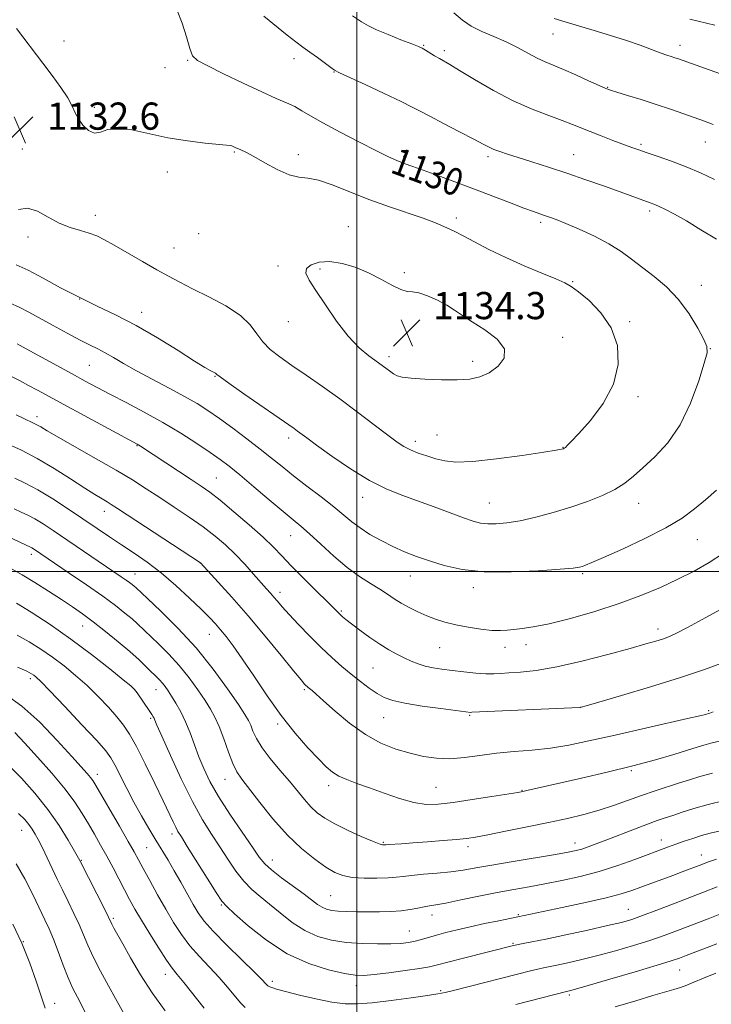
# Model space of a CAD drawing. Extents: x 2157300 to 2160200, y 312300 to 315200.
# Drawn here: x 2158901 to 2159104, y 314373 to 314662 of the extents above; entities that cross this region are included whole.
import ezdxf

# ---------------------------------------------------------------- set-up
doc = ezdxf.new("R2010")
doc.units = 0
doc.header["$MEASUREMENT"] = 0
for name, color, linetype, lineweight in [('32000', 7, 'Continuous', 0), ('DTM SPOT ELEVATION', 2, 'Continuous', 13), ('INDEX CONTOUR', 41, 'Continuous', 13), ('INDEX CONTOUR LABEL', 244, 'Continuous', 0), ('INTERMEDIATE CONTOUR', 44, 'Continuous', 0), ('SPOT ELEVATION', 7, 'Continuous', 0)]:
    doc.layers.add(name, color=color, linetype=linetype, lineweight=lineweight)
doc.styles.add('Style-ITALICS', font='ITALICS.shx')

# ---------------------------------------------------------------- blocks, each defined once
blk = doc.blocks.new('SPOT')
at = {"layer": 'SPOT ELEVATION'}
for p, q in [((-3.91, -3.91), (3.82, 3.81)), ((-1.65, 3.77), (1.72, -3.93))]:
    blk.add_line(p, q, dxfattribs=at)

msp = doc.modelspace()

# ---------------------------------------------------------------- linework, layer by layer
at = {"layer": '32000', "flags": 128}
for points in [[(2159000, 312500), (2159000, 315000)], [(2160000, 314500), (2157500, 314500)]]:
    msp.add_lwpolyline(points, dxfattribs=at)
at = {"layer": 'DTM SPOT ELEVATION'}
for p in [(2159057.78, 314658.2, 1122.81), (2158913.75, 314656.13, 1131.54), (2159019.74, 314654.84, 1125.89), (2159095.17, 314654.82, 1121.47), (2159025.79, 314653.29, 1125.65), (2158950.25, 314650.44, 1130.11), (2158981.51, 314650.9, 1128.55), (2158943.52, 314648.31, 1130.39), (2158993.27, 314646.99, 1128.06), (2159073.9, 314642.48, 1123.91), (2158922.75, 314636.55, 1131.78), (2159083.7, 314625.69, 1125.73), (2159102.62, 314626.42, 1124.77), (2158901.51, 314624.36, 1132.64), (2158963.96, 314623.47, 1132.14), (2158982.79, 314622.67, 1131.48), (2159063.84, 314622.7, 1127.18), (2159013.79, 314622.18, 1129.71), (2159038.63, 314622.03, 1128.34), (2158944.27, 314617.57, 1132.72), (2159086.29, 314606.05, 1128.35), (2158923.03, 314604.83, 1132.52), (2159029.32, 314604.05, 1131.59), (2159054.13, 314602.72, 1130.34), (2158953.43, 314599.37, 1133.28), (2158997.54, 314601.46, 1133.33), (2158903.17, 314598.46, 1131.54), (2158946.23, 314595.17, 1132.87), (2158976.82, 314589.87, 1133.74), (2158989.2, 314589.02, 1134.24), (2159013.99, 314587.96, 1133.83), (2159063.57, 314585.28, 1131.87), (2159101.43, 314584.22, 1129.33), (2158918.42, 314580.15, 1130), (2159031.21, 314581.28, 1133.77), (2158936.63, 314576.21, 1130.6), (2158979.81, 314573.55, 1133.34), (2159080.35, 314573.53, 1131.67), (2159060.59, 314568.89, 1133.6), (2159104.08, 314565.57, 1129.96), (2159009.46, 314563.25, 1134.43), (2159034.15, 314561.79, 1134.41), (2158921.25, 314560.7, 1127.04), (2158958.24, 314557.4, 1129.91), (2159082.84, 314551.39, 1131.6), (2158905.84, 314545.53, 1122.48), (2158979.98, 314539.31, 1129.58), (2159023.58, 314540.13, 1132.88), (2158935.29, 314536.99, 1123.91), (2159017.26, 314538.24, 1132.46), (2159060.73, 314536.49, 1132.05), (2158958.63, 314527.47, 1124.93), (2159001.74, 314521.77, 1129.37), (2159038.99, 314520.16, 1130.88), (2159083.02, 314519.99, 1129.31), (2158925.65, 314517.65, 1119.39), (2158980.54, 314510.48, 1125.2), (2159100.3, 314509.37, 1127.19), (2158904.16, 314504.98, 1113.55), (2158953.9, 314502.48, 1119.99), (2158934.7, 314499.27, 1116.76), (2159015.79, 314498.64, 1127.23), (2159066.56, 314499.37, 1127.77), (2159034.34, 314495.19, 1127.51), (2158977.4, 314493.8, 1122.49), (2158995.5, 314488.36, 1124.2), (2158919.28, 314483.9, 1111.21), (2158956.58, 314481.45, 1117.23), (2159088.7, 314483, 1124.51), (2159024.43, 314477.6, 1125.08), (2159043.68, 314477.65, 1125.48), (2159049.84, 314478.41, 1125.43), (2159004.82, 314471.54, 1123.02), (2158903.85, 314468.4, 1105.6), (2158934.27, 314465.44, 1109.95), (2158940.92, 314465.17, 1111.25), (2158984.55, 314465.16, 1119.78), (2159033.21, 314457.61, 1121.84), (2159065.88, 314460, 1122.01), (2159103.66, 314459.02, 1120.18), (2158939.35, 314456.77, 1109.78), (2158976.75, 314455.11, 1117.72), (2159007.96, 314456.96, 1121.19), (2158923.62, 314440.3, 1104.55), (2159080.85, 314441.33, 1117.78), (2158961.21, 314438.82, 1113.25), (2158991.68, 314436.96, 1117.5), (2159023.36, 314436.4, 1118.95), (2159048.63, 314435.53, 1118.07), (2158901.31, 314423.83, 1097.22), (2158945.6, 314422.74, 1107.53), (2159007.79, 314420.3, 1116.17), (2159064.25, 314420.1, 1114.61), (2159089.67, 314420.98, 1112.64), (2158938.09, 314418.65, 1104.96), (2159032.71, 314419.01, 1115.57), (2158918.86, 314414.93, 1100.09), (2158975.14, 314415.06, 1112.69), (2159101.48, 314416.55, 1110.67), (2158992.32, 314404.54, 1112.99), (2158960.09, 314401.81, 1107.84), (2159079.94, 314400.49, 1108.84), (2158928.32, 314397.85, 1100.25), (2159022.13, 314398.9, 1111.41), (2159047.61, 314398.92, 1110.13), (2159015.44, 314394.18, 1110.85), (2158901.86, 314391.04, 1094), (2159046.02, 314390.52, 1108.15), (2159095.07, 314382.72, 1103.17), (2158943.62, 314381.43, 1101.39), (2158975.13, 314379.38, 1106.41), (2158999.86, 314378.06, 1107.39), (2159024.73, 314376.63, 1106.22), (2159062.58, 314375.32, 1103.71), (2158911.04, 314372.9, 1094.61)]:
    msp.add_point(p, dxfattribs=at)
at = {"layer": 'INDEX CONTOUR', "flags": 128}
for points, elevation in [([(2158899.752, 314590.253), (2158903.239, 314588.617), (2158907.668, 314586.269), (2158912.799, 314583.492), (2158918.212, 314580.674), (2158923.6, 314578.076), (2158929.109, 314575.445), (2158934.999, 314572.398), (2158941.334, 314568.737), (2158947.394, 314565.004), (2158952.266, 314561.926), (2158955.294, 314560.038), (2158956.859, 314559.106), (2158958.366, 314558.299), (2158958.565, 314558.171), (2158958.816, 314557.964), (2158959.797, 314557.228), (2158962.31, 314555.432), (2158966.781, 314552.299), (2158981.576, 314542.023), (2158982.585, 314541.304), (2158985.277, 314539.312), (2158988.184, 314537.188), (2158992.689, 314533.958), (2158998.16, 314530.224), (2159003.719, 314526.794), (2159008.702, 314524.265), (2159013.296, 314522.4), (2159017.904, 314520.749), (2159022.765, 314518.982), (2159031.441, 314515.771), (2159034.305, 314514.777), (2159036.473, 314514.21), (2159038.548, 314513.968), (2159041.057, 314513.973), (2159044.196, 314514.264), (2159048.077, 314514.91), (2159052.732, 314515.949), (2159057.852, 314517.306), (2159063.048, 314518.877), (2159067.959, 314520.571), (2159072.35, 314522.333), (2159076.019, 314524.124), (2159078.896, 314525.946), (2159081.441, 314527.989), (2159084.246, 314530.488), (2159087.721, 314533.679), (2159091.548, 314537.802), (2159095.224, 314543.098), (2159098.32, 314549.542), (2159100.708, 314556.05), (2159102.329, 314561.272), (2159103.134, 314564.322), (2159103.092, 314566.167), (2159102.176, 314568.235), (2159100.391, 314571.584), (2159097.861, 314575.787), (2159094.74, 314580.047), (2159091.209, 314583.725), (2159087.548, 314586.823), (2159080.936, 314591.92), (2159077.822, 314594.185), (2159074.254, 314596.406), (2159069.962, 314598.633), (2159065.483, 314600.701), (2159061.552, 314602.39), (2159058.717, 314603.547), (2159056.767, 314604.287), (2159055.303, 314604.795), (2159053.9, 314605.261), (2159052.038, 314605.904), (2159049.172, 314606.954), (2159044.933, 314608.5641), (2159033.8629, 314612.795), (2159028.061, 314614.977), (2159022.7719, 314616.936), (2159018.518, 314618.483), (2159015.644, 314619.499), (2159013.803, 314620.138), (2159012.475, 314620.621), (2159011.1161, 314621.187), (2159009.1, 314622.138), (2159005.776, 314623.793), (2159000.813, 314626.315), (2158995.145, 314629.251), (2158990.026, 314631.995), (2158986.382, 314634.079), (2158983.845, 314635.598), (2158981.72, 314636.789), (2158979.3559, 314637.9), (2158976.276, 314639.235), (2158972.047, 314641.114), (2158966.524, 314643.695), (2158960.716, 314646.4921), (2158955.923, 314648.86), (2158953.079, 314650.411), (2158951.677, 314651.79), (2158950.844, 314653.898), (2158949.859, 314657.323), (2158948.604, 314661.389), (2158947.109, 314665.105)], 1130), ([(2159105.416, 314660.746), (2159098.096, 314662.551)], 1120), ([(2158897.337, 314537.409), (2158901.271, 314535.656), (2158905.928, 314533.273), (2158910.924, 314530.319), (2158915.754, 314527.228), (2158919.88, 314524.524), (2158922.9081, 314522.604), (2158925.003, 314521.343), (2158926.4711, 314520.488), (2158927.723, 314519.7269), (2158929.588, 314518.525), (2158953.951, 314502.493), (2158959.1951, 314496.8651), (2158963.253, 314492.4), (2158968.023, 314486.958), (2158973.067, 314480.955), (2158977.757, 314475.224), (2158981.42, 314470.701), (2158983.587, 314468.051), (2158984.6109, 314466.846), (2158985.046, 314466.39), (2158985.367, 314466.09), (2158985.7191, 314465.788), (2158986.832, 314464.901), (2158988.057, 314463.87), (2158990.241, 314461.9379), (2158993.636, 314458.903), (2158997.896, 314455.334), (2159002.5309, 314451.993), (2159007.118, 314449.474), (2159011.527, 314447.709), (2159015.702, 314446.461), (2159019.629, 314445.548), (2159023.471, 314444.996), (2159027.439, 314444.883), (2159031.702, 314445.233), (2159036.281, 314445.852), (2159041.16, 314446.493), (2159046.307, 314446.978), (2159051.626, 314447.421), (2159057.008, 314448.005), (2159062.444, 314448.883), (2159068.33, 314450.088), (2159075.167, 314451.621), (2159097.353, 314456.669), (2159101.04, 314457.527), (2159102.643, 314457.919), (2159104.012, 314458.322), (2159104.9299, 314458.71)], 1120), ([(2158899.841, 314490.6651), (2158904.173, 314487.959), (2158909.725, 314484.327), (2158915.855, 314480.07), (2158921.919, 314475.547), (2158927.27, 314471.348), (2158931.262, 314468.123), (2158933.495, 314466.279), (2158934.567, 314465.253), (2158935.327, 314464.239), (2158938.875, 314459.044), (2158939.639, 314457.895), (2158940.071, 314457.206), (2158940.311, 314456.759), (2158940.55, 314456.2171), (2158941.172, 314454.77), (2158942.612, 314451.489), (2158945.134, 314445.85), (2158948.334, 314438.937), (2158951.64, 314432.238), (2158954.597, 314426.896), (2158957.231, 314422.662), (2158959.682, 314418.942), (2158962.072, 314415.284), (2158964.428, 314411.816), (2158966.753, 314408.81), (2158969.078, 314406.42), (2158971.536, 314404.33), (2158974.289, 314402.106), (2158977.449, 314399.465), (2158980.947, 314396.711), (2158984.665, 314394.298), (2158988.5221, 314392.574), (2158992.575, 314391.472), (2158996.917, 314390.822), (2159001.544, 314390.471), (2159006.064, 314390.341), (2159009.99, 314390.3729), (2159012.977, 314390.518), (2159015.249, 314390.775), (2159017.172, 314391.15), (2159019.0749, 314391.649), (2159023.492, 314392.939), (2159026.273, 314393.689), (2159029.546, 314394.503), (2159033.366, 314395.387), (2159037.654, 314396.3211), (2159041.802, 314397.193), (2159060.519, 314401.077), (2159067.311, 314402.527), (2159073.487, 314403.925), (2159077.878, 314405.063), (2159080.972, 314406.035), (2159083.67, 314407.014), (2159093.032, 314410.492), (2159095.835, 314411.558), (2159101.572, 314413.7781), (2159103.256, 314414.3911), (2159105.895, 314415.302)], 1110), ([(2158897.589, 314442.8721), (2158901.321, 314439.1269), (2158905.249, 314434.729), (2158909.028, 314429.967), (2158912.345, 314425.178), (2158915.021, 314420.882), (2158916.908, 314417.642), (2158918.446, 314414.925), (2158918.5499, 314414.712), (2158925.868, 314400.272), (2158927.911, 314396.152), (2158928.514, 314395.0309), (2158931.106, 314390.335), (2158933.388, 314386.255), (2158936.306, 314381.295), (2158939.756, 314375.922), (2158943.545, 314370.621)], 1100)]:
    msp.add_lwpolyline(points, dxfattribs=dict(at, elevation=elevation))
at = {"layer": 'INTERMEDIATE CONTOUR', "flags": 128}
for points, elevation in [([(2159105.91, 314597.752), (2159101.326, 314600.577), (2159097.099, 314603.149), (2159093.608, 314605.134), (2159090.89, 314606.55), (2159088.893, 314607.5), (2159087.51, 314608.102), (2159086.41, 314608.528), (2159077.594, 314611.719), (2159072.921, 314613.385), (2159067.477, 314615.292), (2159061.812, 314617.22), (2159056.4221, 314618.982), (2159051.587, 314620.513), (2159047.534, 314621.779), (2159044.418, 314622.768), (2159042.103, 314623.547), (2159040.3761, 314624.204), (2159038.948, 314624.862), (2159037.203, 314625.778), (2159034.447, 314627.244), (2159030.292, 314629.408), (2159025.583, 314631.845), (2159021.473, 314633.986), (2159018.702, 314635.459), (2159016.357, 314636.685), (2159013.11, 314638.282), (2159008.1151, 314640.645), (2159002.45, 314643.287), (2158994.903, 314646.79), (2158993.49, 314647.536), (2158992.343, 314648.33), (2158988.447, 314651.228), (2158986.209, 314652.8581), (2158984.156, 314654.308), (2158982.038, 314655.834), (2158979.479, 314657.808), (2158972.628, 314663.401)], 1128), ([(2159105.325, 314615.386), (2159101.227, 314617.268), (2159096.963, 314619.094), (2159092.704, 314620.722), (2159088.761, 314622.102), (2159085.48, 314623.203), (2159083.041, 314624.038), (2159080.9571, 314624.787), (2159075.446, 314626.847), (2159071.953, 314628.178), (2159068.681, 314629.462), (2159063.5, 314631.584), (2159060.503, 314632.7189), (2159056.519, 314634.14), (2159051.639, 314636.006), (2159046.1, 314638.475), (2159040.224, 314641.571), (2159034.68, 314644.784), (2159030.222, 314647.4719), (2159027.362, 314649.178), (2159024.342, 314650.926), (2159022.929, 314651.7819), (2159020.238, 314653.441), (2159019.294, 314653.975), (2159018.154, 314654.49), (2159016.1731, 314655.27), (2159012.972, 314656.503), (2159009.217, 314657.978), (2159005.84, 314659.382), (2159003.455, 314660.534), (2159001.41, 314661.766), (2158998.738, 314663.541)], 1126), ([(2159104.973, 314631.553), (2159102.426, 314632.5021), (2159096.351, 314634.661), (2159092.418, 314636.028), (2159088.116, 314637.463), (2159083.71, 314638.856), (2159079.686, 314640.081), (2159076.587, 314641.009), (2159074.7, 314641.594), (2159073.295, 314642.128), (2159071.385, 314642.988), (2159068.281, 314644.417), (2159064.494, 314646.14), (2159060.8339, 314647.747), (2159055.4611, 314649.949), (2159053.074, 314651.057), (2159050.376, 314652.504), (2159047.324, 314654.1699), (2159043.955, 314655.848), (2159040.359, 314657.389), (2159036.83, 314658.879), (2159033.718, 314660.466), (2159031.179, 314662.278), (2159028.596, 314664.374)], 1124), ([(2159109.077, 314645.774), (2159103.734, 314647.675), (2159094.695, 314650.847), (2159093.648, 314651.197), (2159092.607, 314651.53), (2159091.266, 314651.977), (2159089.387, 314652.652), (2159086.779, 314653.635), (2159083.432, 314654.872), (2159079.382, 314656.277), (2159074.742, 314657.759), (2159069.932, 314659.213), (2159061.623, 314661.651), (2159058.128, 314662.697)], 1122), ([(2158900.382, 314606.495), (2158903.039, 314606.917), (2158905.979, 314606.012), (2158909.153, 314604.278), (2158912.42, 314602.471), (2158915.636, 314601.176), (2158918.636, 314600.299), (2158921.253, 314599.5799), (2158923.448, 314598.764), (2158925.691, 314597.637), (2158928.58, 314595.993), (2158936.915, 314591.185), (2158941.113, 314588.794), (2158944.598, 314586.857), (2158947.867, 314585.127), (2158951.662, 314583.216), (2158956.433, 314580.839), (2158961.472, 314578.123), (2158965.777, 314575.297), (2158968.643, 314572.5581), (2158970.556, 314569.971), (2158972.297, 314567.571), (2158974.522, 314565.348), (2158977.388, 314563.117), (2158980.926, 314560.648), (2158985.134, 314557.759), (2158989.878, 314554.458), (2158994.989, 314550.797), (2159000.237, 314546.901), (2159005.137, 314543.18), (2159009.144, 314540.1151), (2159011.91, 314538.04), (2159013.901, 314536.716), (2159015.782, 314535.7569), (2159018.064, 314534.849), (2159020.646, 314533.971), (2159023.276, 314533.173), (2159025.892, 314532.528), (2159029.21, 314532.195), (2159034.138, 314532.3571), (2159041.118, 314533.101), (2159048.723, 314534.14), (2159055.06, 314535.095), (2159058.725, 314535.673), (2159060.258, 314535.936), (2159060.688, 314536.034), (2159060.889, 314536.1049), (2159061.104, 314536.234), (2159061.422, 314536.493), (2159061.986, 314537.022), (2159063.163, 314538.235), (2159065.379, 314540.61), (2159068.801, 314544.464), (2159072.583, 314549.454), (2159075.62, 314555.074), (2159077.021, 314560.853), (2159076.739, 314566.472), (2159074.937, 314571.647), (2159071.899, 314576.1211), (2159068.387, 314579.726), (2159065.285, 314582.323), (2159063.156, 314583.896), (2159061.285, 314584.938), (2159058.635, 314586.07), (2159054.474, 314587.768), (2159049.288, 314589.942), (2159043.864, 314592.358), (2159038.891, 314594.785), (2159034.664, 314596.993), (2159031.3759, 314598.753), (2159029.116, 314599.919), (2159027.556, 314600.671), (2159024.794, 314601.953), (2159022.71, 314602.8299), (2159019.558, 314603.9889), (2159009.619, 314607.314), (2159003.801, 314609.406), (2158998.14, 314611.66), (2158993.017, 314613.7199), (2158988.778, 314615.171), (2158985.593, 314615.785), (2158982.932, 314616.077), (2158980.093, 314616.75), (2158976.599, 314618.288), (2158972.894, 314620.292), (2158969.646, 314622.144), (2158967.363, 314623.3681), (2158965.8931, 314624.062), (2158964.19, 314624.777), (2158963.171, 314625.219), (2158962.722, 314625.349), (2158961.692, 314625.484), (2158955.373, 314626.089), (2158950.126, 314626.71), (2158944.377, 314627.64), (2158933.774, 314629.954), (2158929.67, 314630.437), (2158926.69, 314630.02), (2158924.526, 314629.279), (2158922.739, 314629.0031), (2158920.994, 314629.772), (2158919.371, 314631.318), (2158918.056, 314633.163), (2158917.127, 314634.963), (2158916.231, 314636.914), (2158914.909, 314639.343), (2158912.841, 314642.461), (2158910.268, 314646.003), (2158907.57, 314649.585), (2158899.806, 314659.779)], 1132), ([(2159038.987, 314558.491), (2159041.606, 314560.388), (2159043.433, 314562.806), (2159043.528, 314565.534), (2159041.322, 314568.362), (2159037.721, 314571.073), (2159034.002, 314573.4521), (2159031.129, 314575.353), (2159028.823, 314576.9189), (2159026.495, 314578.362), (2159023.735, 314579.8181), (2159020.846, 314581.105), (2159018.313, 314581.961), (2159016.445, 314582.259), (2159014.849, 314582.4041), (2159012.961, 314582.933), (2159010.344, 314584.225), (2159007.089, 314586.022), (2159003.416, 314587.9081), (2158999.5461, 314589.513), (2158995.698, 314590.648), (2158992.095, 314591.172), (2158988.963, 314590.998), (2158986.569, 314590.262), (2158985.188, 314589.151), (2158985.0231, 314587.754), (2158985.998, 314585.751), (2158987.967, 314582.7201), (2158990.75, 314578.46), (2158994.023, 314573.656), (2158997.433, 314569.213), (2159000.664, 314565.832), (2159003.571, 314563.4), (2159009.591, 314559.038), (2159010.812, 314558.188), (2159011.894, 314557.591), (2159013.403, 314557.174), (2159015.998, 314556.853), (2159020.069, 314556.572), (2159024.916, 314556.381), (2159029.5689, 314556.3619), (2159033.291, 314556.608), (2159036.285, 314557.264), (2159038.987, 314558.491)], 1134), ([(2158897.767, 314579.032), (2158900.815, 314577.702), (2158903.487, 314576.336), (2158910.444, 314572.479), (2158914.7191, 314570.142), (2158918.596, 314568.079), (2158921.526, 314566.597), (2158923.801, 314565.475), (2158925.924, 314564.356), (2158928.351, 314562.943), (2158931.349, 314561.171), (2158935.137, 314559.028), (2158939.781, 314556.553), (2158944.733, 314553.963), (2158949.292, 314551.521), (2158952.975, 314549.391), (2158956.183, 314547.325), (2158959.536, 314544.979), (2158963.466, 314542.1229), (2158967.65, 314539.007), (2158971.5791, 314535.996), (2158974.915, 314533.344), (2158978.006, 314530.841), (2158981.371, 314528.1649), (2158985.341, 314525.108), (2158989.496, 314521.931), (2158993.228, 314519.0121), (2158998.522, 314514.627), (2159000.976, 314512.782), (2159003.895, 314510.905), (2159007.184, 314509.049), (2159010.618, 314507.3241), (2159014.044, 314505.805), (2159017.58, 314504.426), (2159021.415, 314503.084), (2159025.772, 314501.738), (2159031.015, 314500.588), (2159037.545, 314499.895), (2159045.429, 314499.825), (2159053.4079, 314500.171), (2159059.891, 314500.636), (2159063.731, 314500.983), (2159065.552, 314501.233), (2159066.4209, 314501.469), (2159067.357, 314501.818), (2159069.183, 314502.58), (2159072.67, 314504.098), (2159078.228, 314506.575), (2159084.818, 314509.6479), (2159091.035, 314512.816), (2159095.82, 314515.694), (2159099.484, 314518.368), (2159102.681, 314521.039), (2159105.934, 314523.876)], 1128), ([(2158900.034, 314566.981), (2158902.658, 314565.557), (2158916.172, 314558.122), (2158920.055, 314556.002), (2158923.584, 314554.115), (2158927.447, 314552.105), (2158932.146, 314549.693), (2158937.4469, 314546.907), (2158942.933, 314543.853), (2158948.204, 314540.667), (2158952.939, 314537.6121), (2158956.835, 314534.983), (2158959.778, 314532.92), (2158962.401, 314530.939), (2158965.526, 314528.404), (2158969.683, 314524.918), (2158974.251, 314521.056), (2158978.317, 314517.637), (2158981.254, 314515.214), (2158983.578, 314513.277), (2158986.09, 314511.054), (2158989.382, 314508), (2158993.2149, 314504.503), (2158997.1421, 314501.18), (2159000.779, 314498.513), (2159004.001, 314496.441), (2159006.745, 314494.764), (2159009.01, 314493.304), (2159011.032, 314491.963), (2159013.104, 314490.66), (2159015.451, 314489.342), (2159018.002, 314488.062), (2159020.616, 314486.899), (2159023.216, 314485.911), (2159025.974, 314485.063), (2159029.125, 314484.297), (2159032.775, 314483.584), (2159036.519, 314482.997), (2159039.821, 314482.64), (2159042.313, 314482.577), (2159044.301, 314482.721), (2159046.262, 314482.949), (2159048.665, 314483.2), (2159051.971, 314483.663), (2159056.637, 314484.592), (2159062.893, 314486.158), (2159070.059, 314488.21), (2159077.231, 314490.517), (2159083.682, 314492.886), (2159089.405, 314495.276), (2159094.5699, 314497.682), (2159099.334, 314500.119), (2159103.79, 314502.662), (2159108.016, 314505.4021)], 1126), ([(2158898.509, 314557.221), (2158900.856, 314556.048), (2158903.376, 314554.732), (2158906.017, 314553.314), (2158913.698, 314549.133), (2158935.29, 314537.461), (2158935.795, 314537.168), (2158936.34, 314536.819), (2158951.244, 314527.034), (2158954.168, 314525.094), (2158956.716, 314523.282), (2158959.743, 314520.92), (2158963.814, 314517.562), (2158968.335, 314513.702), (2158972.418, 314510.068), (2158975.456, 314507.1609), (2158977.963, 314504.5721), (2158980.731, 314501.668), (2158984.285, 314498.049), (2158995.08, 314487.291), (2158995.769, 314486.668), (2158996.797, 314485.819), (2158998.449, 314484.533), (2159000.895, 314482.692), (2159003.819, 314480.575), (2159006.787, 314478.554), (2159009.452, 314476.9211), (2159011.816, 314475.634), (2159013.971, 314474.5681), (2159016.01, 314473.625), (2159018.036, 314472.806), (2159020.156, 314472.14), (2159022.474, 314471.636), (2159025.0929, 314471.233), (2159028.118, 314470.853), (2159031.553, 314470.446), (2159035.02, 314470.079), (2159038.044, 314469.845), (2159040.338, 314469.8109), (2159042.371, 314469.928), (2159044.805, 314470.119), (2159048.218, 314470.362), (2159052.862, 314470.862), (2159058.908, 314471.88), (2159066.282, 314473.555), (2159073.925, 314475.536), (2159080.531, 314477.353), (2159085.125, 314478.644), (2159088.051, 314479.492), (2159089.985, 314480.089), (2159091.629, 314480.672), (2159093.802, 314481.649), (2159097.355, 314483.47), (2159102.768, 314486.392), (2159109.064, 314489.895)], 1124), ([(2158899.734, 314546.112), (2158902.004, 314545.002), (2158904.85, 314543.667), (2158905.835, 314543.166), (2158906.949, 314542.516), (2158908.809, 314541.404), (2158912.106, 314539.494), (2158923.293, 314533.17), (2158929.162, 314529.791), (2158933.96, 314526.907), (2158938.018, 314524.34), (2158941.965, 314521.762), (2158946.258, 314518.93), (2158950.664, 314515.964), (2158954.777, 314513.072), (2158958.3, 314510.395), (2158961.367, 314507.795), (2158964.222, 314505.069), (2158967.026, 314502.109), (2158969.63, 314499.194), (2158973.393, 314494.9), (2158974.563, 314493.587), (2158975.555, 314492.453), (2158976.616, 314491.201), (2158978.02, 314489.573), (2158980.047, 314487.325), (2158982.861, 314484.329), (2158986.168, 314480.924), (2158989.555, 314477.567), (2158992.6981, 314474.616), (2158995.611, 314472.044), (2158998.396, 314469.725), (2159001.116, 314467.574), (2159003.695, 314465.656), (2159006.018, 314464.0741), (2159008.1151, 314462.887), (2159010.581, 314461.976), (2159014.151, 314461.174), (2159019.21, 314460.362), (2159024.738, 314459.607), (2159033.568, 314458.516), (2159033.917, 314458.5219), (2159065.565, 314459.934), (2159066.031, 314460.012), (2159067.526, 314460.422), (2159071.259, 314461.503), (2159077.962, 314463.4611), (2159086.454, 314465.9989), (2159095.072, 314468.69), (2159102.436, 314471.166), (2159108.278, 314473.296)], 1122), ([(2158899.282, 314527.431), (2158902.352, 314526.014), (2158906.088, 314524.019), (2158910.465, 314521.347), (2158915.1179, 314518.299), (2158923.567, 314512.587), (2158927.185, 314510.156), (2158930.723, 314507.813), (2158934.411, 314505.3861), (2158938.307, 314502.692), (2158942.425, 314499.544), (2158946.701, 314495.88), (2158950.766, 314492.127), (2158954.171, 314488.838), (2158956.615, 314486.398), (2158958.38, 314484.536), (2158959.895, 314482.813), (2158961.552, 314480.802), (2158963.601, 314478.0991), (2158966.2571, 314474.31), (2158969.649, 314469.229), (2158973.571, 314463.411), (2158977.7309, 314457.597), (2158981.836, 314452.425), (2158985.59, 314448.116), (2158988.694, 314444.787), (2158990.982, 314442.4759), (2158992.821, 314440.917), (2158994.711, 314439.765), (2158997.078, 314438.7119), (2159000.0601, 314437.592), (2159003.724, 314436.2731), (2159008.0349, 314434.704), (2159012.566, 314433.156), (2159016.792, 314431.979), (2159020.407, 314431.441), (2159023.996, 314431.493), (2159028.363, 314432.002), (2159033.958, 314432.822), (2159039.815, 314433.732), (2159047.421, 314434.959), (2159048.891, 314435.224), (2159050.063, 314435.4781), (2159066.133, 314439.144), (2159073.727, 314440.924), (2159081.298, 314442.793), (2159087.931, 314444.571), (2159093.348, 314446.1381), (2159097.427, 314447.387), (2159100.188, 314448.259), (2159102.211, 314448.875), (2159104.219, 314449.4039), (2159106.772, 314449.996)], 1118), ([(2158899.154, 314518.376), (2158901.189, 314517.478), (2158903.129, 314516.577), (2158905.2209, 314515.462), (2158907.686, 314513.954), (2158910.63, 314512.0171), (2158930.675, 314498.444), (2158932.079, 314497.463), (2158933.118, 314496.701), (2158933.888, 314496.099), (2158934.459, 314495.618), (2158935.001, 314495.126), (2158938.374, 314491.977), (2158942.302, 314488.287), (2158947.335, 314483.304), (2158952.703, 314477.459), (2158957.71, 314471.25), (2158961.964, 314465.422), (2158965.151, 314460.785), (2158967.089, 314457.875), (2158968.1311, 314456.139), (2158968.765, 314454.751), (2158969.4401, 314453.019), (2158970.464, 314450.797), (2158972.1091, 314448.0761), (2158974.524, 314444.8959), (2158977.365, 314441.515), (2158980.166, 314438.24), (2158984.617, 314432.823), (2158986.484, 314430.719), (2158988.361, 314428.97), (2158990.58, 314427.38), (2158993.509, 314425.716), (2158997.309, 314423.842), (2159001.308, 314422.013), (2159004.63, 314420.579), (2159006.6241, 314419.793), (2159007.551, 314419.507), (2159007.9, 314419.476), (2159008.518, 314419.529), (2159009.349, 314419.59), (2159013.206, 314419.848), (2159016.538, 314420.083), (2159020.828, 314420.404), (2159025.397, 314420.766), (2159029.397, 314421.113), (2159032.315, 314421.423), (2159034.979, 314421.826), (2159038.548, 314422.488), (2159043.82, 314423.514), (2159050.138, 314424.774), (2159056.479, 314426.076), (2159062.043, 314427.28), (2159066.897, 314428.4509), (2159071.332, 314429.703), (2159075.594, 314431.113), (2159083.842, 314434.079), (2159087.854, 314435.431), (2159095.037, 314437.727), (2159097.988, 314438.686), (2159101.005, 314439.6061), (2159104.7319, 314440.582)], 1116), ([(2158895.792, 314510.986), (2158903.906, 314507.141), (2158904.355, 314506.905), (2158904.808, 314506.6281), (2158915.358, 314499.503), (2158920.385, 314496.065), (2158925.182, 314492.707), (2158928.956, 314489.941), (2158931.752, 314487.755), (2158933.825, 314486.009), (2158935.4579, 314484.531), (2158941.583, 314478.693), (2158944.617, 314475.686), (2158947.742, 314472.285), (2158950.654, 314468.667), (2158953.215, 314465.135), (2158955.324, 314462.02), (2158956.94, 314459.501), (2158958.246, 314457.138), (2158959.4789, 314454.333), (2158960.821, 314450.719), (2158962.207, 314446.831), (2158963.514, 314443.432), (2158964.714, 314441.001), (2158966.161, 314438.87), (2158971.444, 314432.009), (2158975.33, 314427.165), (2158979.557, 314422.3981), (2158983.75, 314418.4), (2158987.627, 314415.27), (2158990.931, 314412.962), (2158993.546, 314411.407), (2158995.927, 314410.456), (2158998.67, 314409.938), (2159002.155, 314409.7), (2159005.898, 314409.6661), (2159009.2, 314409.779), (2159011.61, 314409.985), (2159013.667, 314410.249), (2159016.156, 314410.54), (2159019.628, 314410.841), (2159023.687, 314411.173), (2159027.701, 314411.573), (2159031.283, 314412.076), (2159035.032, 314412.73), (2159039.79, 314413.581), (2159046.029, 314414.636), (2159058.476, 314416.684), (2159062.267, 314417.338), (2159064.584, 314417.813), (2159066.29, 314418.283), (2159068.148, 314418.907), (2159070.509, 314419.7799), (2159073.622, 314420.98), (2159081.809, 314424.167), (2159085.61, 314425.612), (2159088.476, 314426.647), (2159090.767, 314427.425), (2159093.059, 314428.192), (2159095.8441, 314429.138), (2159099.282, 314430.235), (2159103.446, 314431.4), (2159108.297, 314432.5601)], 1114), ([(2158898.508, 314500.6959), (2158901.488, 314499.003), (2158905.204, 314496.7339), (2158909.24, 314494.174), (2158913.065, 314491.692), (2158916.314, 314489.54), (2158919.2779, 314487.4821), (2158922.412, 314485.165), (2158926.016, 314482.355), (2158929.768, 314479.307), (2158933.191, 314476.399), (2158935.915, 314473.936), (2158937.996, 314471.936), (2158941.899, 314468.068), (2158942.78, 314467.1099), (2158943.599, 314466.085), (2158944.465, 314464.848), (2158945.497, 314463.256), (2158946.769, 314461.196), (2158948.185, 314458.68), (2158949.606, 314455.752), (2158950.929, 314452.475), (2158953.491, 314445.459), (2158954.924, 314441.954), (2158956.758, 314438.183), (2158959.287, 314433.766), (2158962.632, 314428.544), (2158966.2089, 314423.242), (2158969.26, 314418.805), (2158971.291, 314415.883), (2158972.883, 314413.938), (2158974.885, 314412.134), (2158977.874, 314409.85), (2158984.538, 314404.998), (2158988.487, 314401.995), (2158989.785, 314401.149), (2158991.089, 314400.578), (2158992.617, 314400.211), (2158994.56, 314399.989), (2158997.051, 314399.861), (2158999.998, 314399.799), (2159003.25, 314399.779), (2159006.649, 314399.793), (2159009.997, 314399.882), (2159013.086, 314400.1011), (2159015.747, 314400.474), (2159017.975, 314400.912), (2159019.805, 314401.298), (2159021.379, 314401.568), (2159023.287, 314401.867), (2159026.227, 314402.398), (2159030.644, 314403.288), (2159035.963, 314404.386), (2159041.3559, 314405.469), (2159046.205, 314406.375), (2159050.725, 314407.178), (2159055.343, 314408.016), (2159060.385, 314409.01), (2159065.774, 314410.223), (2159071.329, 314411.701), (2159076.834, 314413.443), (2159081.916, 314415.235), (2159091.7509, 314418.89), (2159093.974, 314419.6969), (2159096.396, 314420.56), (2159098.975, 314421.435), (2159101.555, 314422.228), (2159104.109, 314422.907), (2159107.122, 314423.684)], 1112), ([(2158899.985, 314481.255), (2158903.53, 314479.278), (2158907.002, 314477.1059), (2158910.429, 314474.74), (2158913.836, 314472.177), (2158917.219, 314469.405), (2158920.568, 314466.41), (2158923.839, 314463.225), (2158926.851, 314460.074), (2158929.388, 314457.23), (2158931.349, 314454.787), (2158933.099, 314452.133), (2158935.117, 314448.478), (2158937.714, 314443.359), (2158940.523, 314437.621), (2158943.009, 314432.437), (2158945.914, 314426.272), (2158946.686, 314424.689), (2158947.361, 314423.464), (2158948.352, 314421.86), (2158950.105, 314419.078), (2158955.973, 314409.695), (2158958.621, 314405.487), (2158960.282, 314402.99), (2158961.724, 314401.338), (2158964.039, 314399.214), (2158968.039, 314395.696), (2158973.406, 314391.427), (2158979.544, 314387.446), (2158985.846, 314384.571), (2158991.664, 314382.744), (2158996.341, 314381.69), (2158999.521, 314381.167), (2159002.057, 314381.068), (2159005.104, 314381.322), (2159009.433, 314381.842), (2159014.2831, 314382.489), (2159018.513, 314383.113), (2159021.378, 314383.622), (2159023.728, 314384.1729), (2159026.813, 314384.982), (2159031.446, 314386.174), (2159046.195, 314389.905), (2159046.661, 314390.005), (2159048.962, 314390.44), (2159051.526, 314390.942), (2159055.664, 314391.789), (2159061.545, 314393.033), (2159068.0779, 314394.448), (2159073.858, 314395.737), (2159077.906, 314396.71), (2159080.956, 314397.593), (2159084.17, 314398.717), (2159088.398, 314400.311), (2159093.238, 314402.179), (2159102.134, 314405.634), (2159106.138, 314407.141)], 1108), ([(2158900.129, 314471.845), (2158902.885, 314470.599), (2158904.261, 314469.899), (2158904.947, 314469.457), (2158905.627, 314468.91), (2158906.9771, 314467.612), (2158909.67, 314464.844), (2158914.04, 314460.2459), (2158919.076, 314454.888), (2158923.425, 314450.1991), (2158926.105, 314447.188), (2158927.606, 314445.171), (2158928.787, 314443.045), (2158932.257, 314436.14), (2158934.3951, 314432.032), (2158936.598, 314428.044), (2158938.766, 314424.316), (2158940.811, 314420.924), (2158944.459, 314414.974), (2158946.276, 314411.905), (2158948.203, 314408.508), (2158951.83, 314401.994), (2158953.3111, 314399.499), (2158955.069, 314397.0841), (2158957.752, 314394.064), (2158961.713, 314390.033), (2158966.129, 314385.701), (2158969.88, 314382.051), (2158972.127, 314379.82), (2158973.158, 314378.743), (2158973.767, 314378.064), (2158974.012, 314377.8871), (2158974.376, 314377.716), (2158975.025, 314377.482), (2158976.399, 314377.073), (2158979.0051, 314376.368), (2158983.108, 314375.318), (2158987.993, 314374.163), (2158992.699, 314373.215), (2158996.5799, 314372.723), (2159000.235, 314372.688), (2159004.573, 314373.0471), (2159010.137, 314373.712), (2159015.994, 314374.493), (2159020.841, 314375.172), (2159023.841, 314375.62), (2159026.014, 314376.042), (2159028.846, 314376.729), (2159051.138, 314382.399), (2159053.275, 314382.921), (2159054.941, 314383.296), (2159058.888, 314384.111), (2159062.117, 314384.8019), (2159066.23, 314385.74), (2159071.013, 314386.925), (2159076.217, 314388.336), (2159081.458, 314389.869), (2159086.315, 314391.4), (2159090.528, 314392.848), (2159094.466, 314394.312), (2159103.427, 314397.782), (2159108.357, 314399.676)], 1106), ([(2158896.75, 314463.638), (2158901.421, 314460.373), (2158906.648, 314455.6039), (2158911.807, 314450.243), (2158916.106, 314445.515), (2158920.623, 314440.478), (2158921.568, 314439.36), (2158922.259, 314438.414), (2158923.159, 314436.956), (2158930.139, 314425.005), (2158932.721, 314420.541), (2158934.469, 314417.457), (2158935.743, 314415.128), (2158937.118, 314412.561), (2158939.03, 314409.022), (2158941.334, 314404.827), (2158943.742, 314400.552), (2158946.046, 314396.656), (2158948.355, 314393.121), (2158950.86, 314389.813), (2158953.674, 314386.619), (2158959.465, 314380.518), (2158961.9819, 314377.654), (2158965.795, 314373.057), (2158967.121, 314371.643)], 1104), ([(2158899.306, 314452.6191), (2158902.165, 314449.56), (2158905.974, 314445.363), (2158910.222, 314440.573), (2158914.1059, 314435.943), (2158917.022, 314432.048), (2158919.177, 314428.74), (2158920.976, 314425.69), (2158922.756, 314422.62), (2158924.573, 314419.451), (2158926.409, 314416.155), (2158928.242, 314412.741), (2158931.641, 314406.244), (2158933.126, 314403.451), (2158934.69, 314400.635), (2158936.618, 314397.331), (2158939.066, 314393.285), (2158941.678, 314389.093), (2158943.967, 314385.562), (2158945.635, 314383.204), (2158947.122, 314381.3379), (2158949.051, 314378.986), (2158955.049, 314371.454)], 1102), ([(2158900.44, 314428.737), (2158902.306, 314426.965), (2158903.476, 314425.552), (2158904.425, 314424.17), (2158905.3039, 314422.699), (2158906.183, 314421.069), (2158907.121, 314419.221), (2158908.1389, 314417.138), (2158911.812, 314409.393), (2158913.332, 314406.252), (2158915.02, 314402.835), (2158916.728, 314399.347), (2158918.272, 314396.037), (2158919.554, 314393.037), (2158920.827, 314390.0221), (2158922.4289, 314386.551), (2158924.5651, 314382.38), (2158926.893, 314378.0531), (2158928.941, 314374.307), (2158931.371, 314369.835)], 1098), ([(2158899.7491, 314413.952), (2158902.284, 314409.544), (2158904.641, 314404.883), (2158908.18, 314397.482), (2158909.439, 314394.755), (2158910.675, 314391.802), (2158912.079, 314388.124), (2158913.584, 314384.104), (2158915.061, 314380.346), (2158916.421, 314377.28), (2158917.738, 314374.638), (2158920.717, 314368.931)], 1096), ([(2158898.697, 314396.197), (2158901.378, 314390.566), (2158903.7111, 314384.74), (2158905.62, 314379.354), (2158907.815, 314372.672), (2158908.258, 314371.418)], 1094), ([(2159046.864, 314372.541), (2159061.74, 314376.352), (2159062.112, 314376.433), (2159062.6891, 314376.57), (2159064.3809, 314377.032), (2159068.167, 314378.113), (2159074.528, 314379.9619), (2159081.959, 314382.145), (2159088.46, 314384.082), (2159092.572, 314385.352), (2159094.9981, 314386.174), (2159096.98, 314386.927), (2159106.029, 314390.422)], 1104), ([(2159076.12, 314371.8719), (2159082.131, 314373.648), (2159087.222, 314375.141), (2159093.41, 314376.901), (2159095.34, 314377.522), (2159097.164, 314378.232), (2159099.285, 314379.133), (2159102.082, 314380.3), (2159105.773, 314381.762)], 1102)]:
    msp.add_lwpolyline(points, dxfattribs=dict(at, elevation=elevation))

# ---------------------------------------------------------------- block references
at = {"layer": 'SPOT ELEVATION'}
for p in [(2158900.766, 314630.003, 1132.62), (2159014.71, 314570.24, 1134.3)]:
    msp.add_blockref('SPOT', p, dxfattribs=at)

# ---------------------------------------------------------------- texts
at = {"layer": 'INDEX CONTOUR LABEL', "style": 'Style-ITALICS', "width": 0.875}
msp.add_text('1130', height=8, rotation=339.600001, dxfattribs=at).set_placement((2159009.527, 314617.53, 1130))
at = {"layer": 'SPOT ELEVATION', "style": 'Style-ITALICS'}
for s, height, p in [('1132.6', 8, (2158908.766, 314630.003, 1132.62)), ('1134.3', 7.99998, (2159022.46, 314574.24, 1134.3))]:
    msp.add_text(s, height=height, dxfattribs=at).set_placement(p)

doc.saveas('drawing.dxf')
